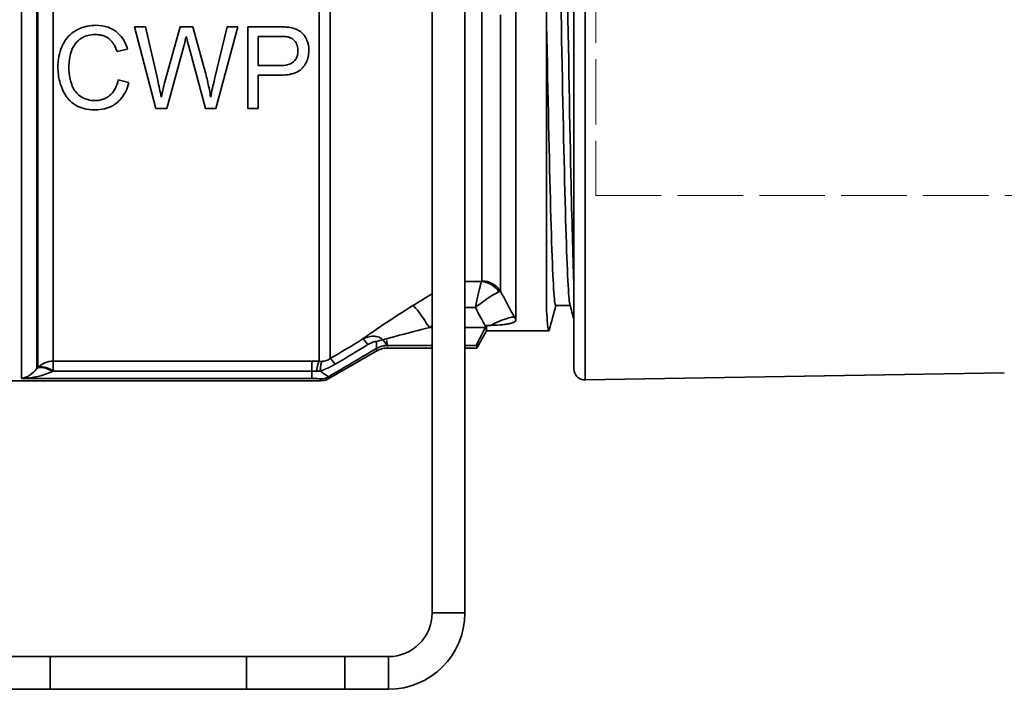
# Model space of a CAD drawing. Units: inches. Extents: x -786 to 2160, y -60 to 319.
# Drawn here: x 577 to 667, y -31 to 30 of the extents above; entities that cross this region are included whole.
import ezdxf

# ---------------------------------------------------------------- set-up
doc = ezdxf.new("R2010")
doc.units = ezdxf.units.IN
doc.header["$MEASUREMENT"] = 0
doc.linetypes.add('ACAD_ISO02W100', pattern=[15, 12, -3])
for name, color, linetype, lineweight in [('Hidden lines', 7, 'ACAD_ISO02W100', 15), ('Visible Edges(Atlas Copco)', 7, 'Continuous', 35), ('Visible Tangent Edges(Atlas Copco)', 7, 'Continuous', 35)]:
    doc.layers.add(name, color=color, linetype=linetype, lineweight=lineweight)

# ---------------------------------------------------------------- blocks, each defined once
blk = doc.blocks.new('1789')
at = {"layer": 'Hidden lines', "linetype": 'ACAD_ISO02W100', "ltscale": 0.5}
for p, q in [((1933.053, 64.642), (1933.053, 14.642)), ((1933.053, 14.642), (2011.053, 14.642))]:
    blk.add_line(p, q, dxfattribs=at)
blk = doc.blocks.new('50+SUPPORT')
at = {"layer": 'Visible Edges(Atlas Copco)'}
for p, q in [((96.2, -40.931), (96.2, 40.931)), ((93.7, 37.425), (93.7, -35.563)), ((83.2, 2.2), (83.2, -63.3)), ((86.2, -63.3), (86.2, 2.2)), ((90.877, -8.186), (90.877, -36.416)), ((57.878, -17.031), (55.94, -9.531)), ((56.946, -9.531), (55.94, -9.531)), ((56.946, -9.531), (58.049, -14.448)), ((58.701, -14.596), (60.096, -9.531)), ((61.268, -9.531), (60.096, -9.531)), ((61.268, -9.531), (62.32, -13.327)), ((63.263, -14.35), (64.412, -9.531)), ((65.389, -9.531), (63.377, -17.031)), ((65.389, -9.531), (64.412, -9.531)), ((66.298, -17.031), (66.298, -9.531)), ((69.071, -9.531), (66.298, -9.531)), ((67.27, -10.418), (69.151, -10.418)), ((67.27, -10.418), (67.27, -13.099)), ((55.283, -11.584), (54.322, -11.818)), ((60.439, -11.315), (58.884, -17.031)), ((62.434, -17.031), (60.896, -11.315)), ((69.168, -13.099), (67.27, -13.099)), ((54.437, -14.396), (55.408, -14.648)), ((67.27, -13.985), (67.27, -17.031)), ((67.27, -13.985), (69.156, -13.985)), ((57.878, -17.031), (58.884, -17.031)), ((62.434, -17.031), (63.377, -17.031)), ((66.298, -17.031), (67.27, -17.031)), ((95.85, -35.085), (94.529, -35.085)), ((88.2, -37.425), (88.2, -36.923)), ((88.2, -37.425), (87.291, -39)), ((88.093, -37.117), (88.122, -37.065)), ((88.2, -37.425), (93.902, -37.425)), ((87.291, -38.76), (87.291, -39)), ((73.748, -41.799), (78.132, -39.268)), ((79.132, -39), (83.2, -39)), ((86.2, -39), (87.291, -39)), ((135.643, -41.26), (97.217, -41.93)), ((42.228, -42), (72.998, -42)), ((39.2, -67.3), (48.2, -67.3)), ((48.2, -67.3), (66.2, -67.3)), ((66.2, -67.3), (75.2, -67.3)), ((75.2, -70.3), (75.2, -67.3)), ((79.2, -67.3), (75.2, -67.3)), ((48.2, -70.3), (39.2, -70.3)), ((48.2, -70.3), (66.2, -70.3)), ((75.2, -70.3), (66.2, -70.3)), ((75.2, -70.3), (79.2, -70.3))]:
    blk.add_line(p, q, dxfattribs=at)
for centre, radius, start, end in [((97.2, -40.931), 1, 180, 271), ((79.2, -63.3), 7, 270, 0), ((79.2, -63.3), 4, 270, 0)]:
    blk.add_arc(centre, radius, start, end, dxfattribs=at)
blk.add_ellipse((75.196, -10.255), major_axis=(3.936, -28.745), ratio=0.00001, start_param=0.218279, end_param=0.218288, dxfattribs=at)
for points, knots in [([(96.2, -33.383), (96.114, -31.096), (96.028, -27.903), (95.942, -24.033), (95.822, -18.619), (95.702, -11.897), (95.582, -4.895), (95.462, 2.106), (95.342, 9.364), (95.222, 15.769), (95.101, 22.174), (94.981, 27.704), (94.861, 31.514), (94.741, 35.323), (94.621, 37.399), (94.501, 37.425), (94.486, 37.428), (94.472, 37.402), (94.458, 37.348)], [41.309434, 41.309434, 41.309434, 41.309434, 41.714194, 41.714194, 41.714194, 42.280317, 42.280317, 42.280317, 42.84644, 42.84644, 42.84644, 43.412563, 43.412563, 43.412563, 43.978685, 43.978685, 43.978685, 44.045696, 44.045696, 44.045696, 44.045696]), ([(95.828, -35.001), (95.804, -34.913), (95.78, -34.749), (95.756, -34.508), (95.634, -33.292), (95.512, -30.124), (95.39, -25.503), (95.268, -20.882), (95.145, -14.825), (95.023, -8.287), (94.901, -1.748), (94.779, 5.247), (94.657, 11.598), (94.535, 17.948), (94.413, 23.63), (94.291, 27.748), (94.169, 31.866), (94.047, 34.405), (93.925, 34.964), (93.907, 35.045), (93.889, 35.085), (93.872, 35.085)], [40.908319, 40.908319, 40.908319, 40.908319, 41.022396, 41.022396, 41.022396, 41.597729, 41.597729, 41.597729, 42.173062, 42.173062, 42.173062, 42.748395, 42.748395, 42.748395, 43.323728, 43.323728, 43.323728, 43.899061, 43.899061, 43.899061, 43.982297, 43.982297, 43.982297, 43.982297]), ([(52.379, -9.4), (52.128, -9.4), (51.879, -9.423), (51.395, -9.518), (51.163, -9.589), (50.571, -9.841), (50.254, -10.046), (49.637, -10.639), (49.412, -11.02), (49.005, -11.953), (48.909, -12.592), (48.909, -13.224)], [-0.514347, -0.514347, -0.514347, -0.514347, -0.4588481, -0.4588481, -0.4048358, -0.4048358, -0.3157211, -0.3157211, -0.2001946, -0.2001946, 0, 0, 0, 0]), ([(55.283, -11.584), (55.201, -11.299), (55.088, -11.022), (54.792, -10.525), (54.618, -10.31), (54.142, -9.879), (53.846, -9.703), (53.153, -9.454), (52.768, -9.4), (52.379, -9.4)], [-0.3909731, -0.3909731, -0.3909731, -0.3909731, -0.3029296, -0.3029296, -0.2214898, -0.2214898, -0.1166631, -0.1166631, 0, 0, 0, 0]), ([(70.185, -9.606), (70.036, -9.577), (69.866, -9.56), (69.715, -9.55), (69.505, -9.536), (69.281, -9.531), (69.071, -9.531)], [-0.1083681, -0.1083681, -0.1083681, -0.1083681, -0.0629878, -0.0629878, -0.0629878, 0, 0, 0, 0]), ([(71.906, -11.704), (71.906, -11.498), (71.883, -11.293), (71.776, -10.866), (71.694, -10.686), (71.508, -10.356), (71.376, -10.185), (71.12, -9.967), (70.975, -9.861), (70.575, -9.69), (70.381, -9.639), (70.185, -9.606)], [-0.4558282, -0.4558282, -0.4558282, -0.4558282, -0.3658608, -0.3658608, -0.2650789, -0.2650789, -0.1310897, -0.1310897, -0.0595584, -0.0595584, 0, 0, 0, 0]), ([(93.7, -9.337), (93.822, -15.823), (93.944, -21.768), (94.066, -26.236), (94.188, -30.703), (94.31, -33.677), (94.433, -34.687), (94.465, -34.952), (94.497, -35.082), (94.529, -35.08)], [-48.425325, -48.425325, -48.425325, -48.425325, -47.849992, -47.849992, -47.849992, -47.274659, -47.274659, -47.274659, -47.12389, -47.12389, -47.12389, -47.12389]), ([(49.909, -13.219), (49.909, -12.753), (49.977, -12.294), (50.176, -11.666), (50.278, -11.377), (50.69, -10.85), (50.895, -10.689), (51.242, -10.472), (51.44, -10.39), (51.881, -10.276), (52.118, -10.252), (52.356, -10.252)], [-0.4518685, -0.4518685, -0.4518685, -0.4518685, -0.2674071, -0.2674071, -0.1949752, -0.1949752, -0.1366798, -0.1366798, -0.0712398, -0.0712398, 0, 0, 0, 0]), ([(52.356, -10.252), (52.512, -10.252), (52.669, -10.264), (52.965, -10.321), (53.102, -10.363), (53.463, -10.523), (53.631, -10.653), (53.889, -10.925), (53.993, -11.076), (54.18, -11.42), (54.26, -11.619), (54.322, -11.818)], [-0.2501465, -0.2501465, -0.2501465, -0.2501465, -0.213548, -0.213548, -0.1798142, -0.1798142, -0.1209025, -0.1209025, -0.065149, -0.065149, 0, 0, 0, 0]), ([(60.439, -11.315), (60.48, -11.172), (60.519, -11.022), (60.592, -10.731), (60.628, -10.582), (60.662, -10.435)], [-0.09346375, -0.09346375, -0.09346375, -0.09346375, -0.04681329, -0.04681329, 0, 0, 0, 0]), ([(60.662, -10.435), (60.679, -10.517), (60.725, -10.695), (60.823, -11.053), (60.86, -11.184), (60.896, -11.315)], [-0.1173118, -0.1173118, -0.1173118, -0.1173118, -0.0422556, -0.0422556, 0, 0, 0, 0]), ([(69.151, -10.418), (69.304, -10.418), (69.469, -10.42), (69.789, -10.438), (69.949, -10.455), (70.06, -10.486)], [0, 0, 0, 0, 0.04582784, 0.04582784, 0.09576139, 0.09576139, 0.09576139, 0.09576139]), ([(70.06, -10.486), (70.169, -10.516), (70.271, -10.561), (70.46, -10.685), (70.542, -10.762), (70.69, -10.944), (70.774, -11.074), (70.884, -11.405), (70.906, -11.569), (70.906, -11.732)], [0, 0, 0, 0, 0.0339852, 0.0339852, 0.0686095, 0.0686095, 0.1060197, 0.1060197, 0.1394623, 0.1394623, 0.1394623, 0.1394623]), ([(69.156, -13.985), (69.686, -13.985), (70.216, -13.927), (70.866, -13.672), (71.063, -13.559), (71.37, -13.27), (71.49, -13.103), (71.68, -12.792), (71.765, -12.593), (71.88, -12.161), (71.906, -11.934), (71.906, -11.704)], [-0.3429778, -0.3429778, -0.3429778, -0.3429778, -0.2370294, -0.2370294, -0.185427, -0.185427, -0.1402025, -0.1402025, -0.0719082, -0.0719082, 0, 0, 0, 0]), ([(70.906, -11.732), (70.906, -11.884), (70.89, -12.037), (70.812, -12.315), (70.757, -12.438), (70.619, -12.634), (70.535, -12.732), (70.296, -12.898), (70.161, -12.955), (69.753, -13.075), (69.448, -13.099), (69.168, -13.099)], [0, 0, 0, 0, 0.047544, 0.047544, 0.0901012, 0.0901012, 0.1217778, 0.1217778, 0.1525164, 0.1525164, 0.211814, 0.211814, 0.211814, 0.211814]), ([(48.909, -13.224), (48.909, -13.679), (48.961, -14.127), (49.154, -14.878), (49.3, -15.33), (49.756, -16.068), (49.997, -16.342), (50.517, -16.733), (50.803, -16.896), (51.573, -17.117), (51.97, -17.157), (52.362, -17.157)], [-0.9671069, -0.9671069, -0.9671069, -0.9671069, -0.6438194, -0.6438194, -0.4111337, -0.4111337, -0.2421169, -0.2421169, -0.1175874, -0.1175874, 0, 0, 0, 0]), ([(52.281, -16.305), (52.065, -16.305), (51.852, -16.278), (51.434, -16.162), (51.237, -16.075), (50.926, -15.889), (50.696, -15.737), (50.385, -15.312), (50.193, -15.018), (49.95, -14.079), (49.909, -13.647), (49.909, -13.219)], [-1.851781, -1.851781, -1.851781, -1.851781, -1.282614, -1.282614, -0.704852, -0.704852, -0.30976, -0.30976, -0.135556, -0.135556, 0, 0, 0, 0]), ([(62.897, -15.985), (62.832, -15.544), (62.749, -15.1), (62.555, -14.214), (62.443, -13.77), (62.32, -13.327)], [-0.2902967, -0.2902967, -0.2902967, -0.2902967, -0.1451563, -0.1451563, 0, 0, 0, 0]), ([(54.437, -14.396), (54.38, -14.664), (54.296, -14.931), (54.063, -15.389), (53.925, -15.586), (53.618, -15.876), (53.419, -16.031), (53.013, -16.199), (52.876, -16.239), (52.585, -16.293), (52.434, -16.305), (52.281, -16.305)], [-0.4438936, -0.4438936, -0.4438936, -0.4438936, -0.3023292, -0.3023292, -0.1791576, -0.1791576, -0.0890641, -0.0890641, -0.0456504, -0.0456504, 0, 0, 0, 0]), ([(63.263, -14.35), (63.197, -14.624), (63.132, -14.898), (63.01, -15.442), (62.951, -15.715), (62.897, -15.985)], [-0.1788873, -0.1788873, -0.1788873, -0.1788873, -0.0894196, -0.0894196, 0, 0, 0, 0]), ([(52.362, -17.157), (52.639, -17.157), (52.914, -17.129), (53.436, -17.004), (53.676, -16.912), (54.15, -16.649), (54.437, -16.442), (54.869, -15.918), (55.007, -15.696), (55.244, -15.201), (55.338, -14.927), (55.408, -14.648)], [-0.5498138, -0.5498138, -0.5498138, -0.5498138, -0.4248315, -0.4248315, -0.3063534, -0.3063534, -0.1751073, -0.1751073, -0.0920206, -0.0920206, 0, 0, 0, 0]), ([(58.37, -15.985), (58.324, -15.73), (58.274, -15.474), (58.221, -15.218), (58.167, -14.961), (58.11, -14.705), (58.049, -14.448)], [-0.1685614, -0.1685614, -0.1685614, -0.1685614, -0.0843251, -0.0843251, -0.0843251, 0, 0, 0, 0]), ([(58.701, -14.596), (58.678, -14.677), (58.625, -14.897), (58.494, -15.452), (58.431, -15.719), (58.37, -15.985)], [-0.1855694, -0.1855694, -0.1855694, -0.1855694, -0.0886808, -0.0886808, 0, 0, 0, 0]), ([(93.942, -37.34), (93.888, -37.543), (93.834, -37.346), (93.78, -36.743), (93.753, -36.445), (93.727, -36.051), (93.7, -35.563)], [47.0604907, 47.0604907, 47.0604907, 47.0604907, 47.3151508, 47.3151508, 47.3151508, 47.4406443, 47.4406443, 47.4406443, 47.4406443]), ([(88.122, -37.065), (88.135, -37.041), (88.148, -37.018), (88.174, -36.97), (88.187, -36.947), (88.2, -36.923)], [0, 0, 0, 0, 0.00819537, 0.00819537, 0.01639315, 0.01639315, 0.01639315, 0.01639315]), ([(88.2, -36.923), (88.257, -36.923), (88.315, -36.922), (88.429, -36.92), (88.485, -36.919), (88.542, -36.918)], [0.0000071, 0.0000071, 0.0000071, 0.0000071, 0.01722023, 0.01722023, 0.03433287, 0.03433287, 0.03433287, 0.03433287]), ([(88.542, -36.918), (88.847, -36.911), (89.149, -36.898), (89.584, -36.865), (89.731, -36.851), (89.938, -36.825), (90.006, -36.815), (90.125, -36.796), (90.176, -36.787), (90.285, -36.765), (90.341, -36.752), (90.498, -36.711), (90.586, -36.681), (90.736, -36.612), (90.793, -36.573), (90.862, -36.494), (90.877, -36.456), (90.877, -36.416)], [0.0000169, 0.0000169, 0.0000169, 0.0000169, 0.0924117, 0.0924117, 0.1427791, 0.1427791, 0.1686699, 0.1686699, 0.1902709, 0.1902709, 0.216851, 0.216851, 0.2699819, 0.2699819, 0.3289419, 0.3289419, 0.3805043, 0.3805043, 0.3805043, 0.3805043]), ([(88.093, -37.117), (88.071, -37.157), (88.049, -37.197), (87.881, -37.504), (87.745, -37.762), (87.535, -38.177), (87.444, -38.365), (87.322, -38.642), (87.291, -38.73), (87.291, -38.76)], [0.0745654, 0.0745654, 0.0745654, 0.0745654, 0.0876308, 0.0876308, 0.1752616, 0.1752616, 0.2559015, 0.2559015, 0.3365414, 0.3365414, 0.3365414, 0.3365414]), ([(79.132, -39), (78.92, -39), (78.706, -39.035), (78.376, -39.143), (78.25, -39.2), (78.132, -39.268)], [0.0000027, 0.0000027, 0.0000027, 0.0000027, 0.0634543, 0.0634543, 0.1043579, 0.1043579, 0.1043579, 0.1043579]), ([(45.593, -41.792), (45.587, -41.793), (45.582, -41.794), (45.575, -41.795), (45.573, -41.795), (45.572, -41.796)], [0.409444292, 0.409444292, 0.409444292, 0.409444292, 0.414160165, 0.414160165, 0.415404483, 0.415404483, 0.415404483, 0.415404483]), ([(45.572, -41.796), (45.575, -41.796), (45.578, -41.795), (45.592, -41.795), (45.603, -41.794), (45.614, -41.794)], [-0.415404483, -0.415404483, -0.415404483, -0.415404483, -0.414160165, -0.414160165, -0.409454841, -0.409454841, -0.409454841, -0.409454841]), ([(73.748, -41.799), (73.611, -41.878), (73.458, -41.936), (73.203, -41.989), (73.1, -42), (72.998, -42)], [0, 0, 0, 0, 0.04760019, 0.04760019, 0.07827234, 0.07827234, 0.07827234, 0.07827234])]:
    blk.add_open_spline(points, degree=3, knots=knots, dxfattribs=at)
for points in [[(94.55, -35.085), (94.347, -35.84), (94.145, -36.595), (93.942, -37.35)], [(96.2, -36.389), (96.076, -35.928), (95.952, -35.466), (95.828, -35.005)]]:
    blk.add_open_spline(points, degree=3, dxfattribs=at)
at = {"layer": 'Visible Tangent Edges(Atlas Copco)'}
for p, q in [((45.572, -41.796), (45.572, 41.944)), ((97.217, 41.93), (97.217, -41.93)), ((46.986, -40.876), (46.986, 40.489)), ((47.064, -40.787), (47.064, 40.388)), ((48.478, 39.815), (48.478, -40.209)), ((72.864, -40.218), (72.864, 39.966)), ((73.864, -39.974), (73.864, 39.957)), ((87.745, -32.843), (87.745, -8.193)), ((89.477, -8.434), (89.477, -33.809)), ((87.718, -32.897), (86.2, -32.897)), ((86.2, -35.283), (87.168, -35.283)), ((83.2, -37.117), (82.949, -37.117)), ((88.093, -37.117), (86.2, -37.117)), ((79.095, -38.76), (83.2, -38.76)), ((86.2, -38.76), (87.291, -38.76)), ((72.182, -40.209), (48.478, -40.209)), ((48.478, -40.209), (48.478, -41.108)), ((72.182, -40.209), (72.182, -41.108)), ((48.478, -41.108), (72.182, -41.108)), ((72.182, -41.108), (72.182, -41.796)), ((45.572, -41.796), (72.182, -41.796)), ((72.998, -42), (72.955, -41.834)), ((73.702, -41.634), (73.748, -41.799)), ((83.2, -63.3), (86.2, -63.3)), ((48.2, -70.3), (48.2, -67.3)), ((66.2, -67.3), (66.2, -70.3)), ((79.2, -70.3), (79.2, -67.3))]:
    blk.add_line(p, q, dxfattribs=at)
for centre, major_axis, ratio, start_param, end_param in [((86.978, -32.797), (0.767, -0.05), 0.275504, 6.03345, 6.301126), ((87.718, -34.832), (-1.417, 1.411), 0.938354, 4.483202, 5.463744), ((87.745, -34.775), (-2, 0), 0.965967, 3.665191, 4.712389), ((82.949, -37.634), (-1.58, 2.55), 0.091784, 4.859424, 6.078944), ((593.567, 226.688), (571.988, 0), 0.985034, 3.625181, 3.628756), ((88.15, -37.634), (2.642, 1.421), 0.152303, 0.118258, 1.340772), ((89.731, -35.718), (-3.112, 5.565), 0.105238, 4.528032, 4.571477), ((-847.461, 1360.609), (1749.014, 630.58), 0.897243, 4.92479, 4.926684), ((77.863, -39.871), (-1.037, 1.71), 0.09928, 5.413047, 6.131813), ((78.709, -39.726), (-1.902, -0.617), 0.721478, 4.482523, 4.809588), ((78.051, -37.31), (-0.061, 1.737), 0.005756, 2.263961, 2.99417), ((79.101, -40.763), (-1.983, -0.258), 0.994112, 4.583717, 5.104472), ((79.095, -40.747), (-1.639, -1.146), 0.99087, 4.106462, 4.623478), ((78.273, -37.25), (0.854, -1.52), 0.07995, 5.384064, 6.114297), ((75.196, -10.255), (3.936, -28.745), 0.00001, 0.095495, 0.218279), ((77.121, -38.678), (1.98, -0.101), 0.106588, 0.020056, 0.086723), ((-42.134, -60.206), (403.64, 225.717), 0.089784, 4.952918, 4.964311), ((76.64, -39.368), (1.468, 0.342), 0.094712, 6.196548, 6.268379), ((74.835, -10.156), (3.297, -29.112), 0.00001, 6.272349, 6.397869), ((48.478, -42.182), (-2, 0), 0.986725, 4.712389, 5.497787), ((71.483, -40.764), (4.026, 0.098), 0.135609, 1.217266, 1.392859), ((72.864, -42.191), (0.054, 1.999), 0.16242, 0.164023, 1.005639), ((73.396, -42.172), (-0.202, 1.99), 0.209221, 0.161769, 0.985103), ((74.864, -41.684), (-1.033, 1.713), 0.097756, 5.427002, 6.145311), ((48.4, -42.272), (-1.503, 1.319), 0.455223, 5.092489, 6.155185), ((50.344, -37.982), (4.57, 4.557), 0.068476, 2.300611, 2.325454), ((48.478, -42.182), (-1.499, 1.324), 0.4306, 5.075857, 6.155603), ((51.852, -39.881), (4.69, 1.987), 0.051476, 2.3516, 2.375973), ((71.986, -41.248), (1.698, 0.016), 0.081905, 1.188129, 1.454148), ((72.955, -40.34), (1.449, 0.388), 0.995769, 4.451648, 4.97313)]:
    blk.add_ellipse(centre, major_axis=major_axis, ratio=ratio, start_param=start_param, end_param=end_param, dxfattribs=at)
for points, knots in [([(87.718, -32.897), (87.677, -33.021), (87.584, -33.378), (87.389, -34.226), (87.258, -34.845), (87.17, -35.274), (87.169, -35.279), (87.168, -35.283)], [-0.1260638, -0.1260638, -0.1260638, -0.1260638, -0.0756383, -0.0504255, 0, 0, 0.0005225, 0.0005225, 0.0005225, 0.0005225]), ([(87.168, -35.283), (87.171, -35.28), (87.175, -35.277), (87.179, -35.274), (87.521, -35.001), (87.866, -34.742), (88.185, -34.52), (88.285, -34.45), (88.382, -34.384), (88.476, -34.322), (88.532, -34.286), (88.586, -34.251), (88.639, -34.218), (88.924, -34.04), (89.165, -33.912), (89.328, -33.859)], [-0.0005225, -0.0005225, -0.0005225, -0.0005225, 0, 0, 0, 0.0504255, 0.0504255, 0.0504255, 0.0662325, 0.0662325, 0.0662325, 0.0756383, 0.0756383, 0.0756383, 0.1260638, 0.1260638, 0.1260638, 0.1260638]), ([(81.449, -35.107), (80.496, -35.694), (78.857, -36.744), (77.394, -37.768), (76.863, -38.165)], [-1.3107777, -1.3107777, -1.3107777, -1.3107777, -0.972959, -0.7195949, -0.7195949, -0.7195949, -0.7195949]), ([(78.709, -38.249), (79.158, -38.117), (80.505, -37.738), (81.996, -37.353), (82.949, -37.117)], [0.7727753, 0.7727753, 0.7727753, 0.7727753, 0.972959, 1.3107777, 1.3107777, 1.3107777, 1.3107777]), ([(78.709, -38.249), (78.655, -38.201), (78.592, -38.153), (78.519, -38.109), (78.494, -38.094), (78.469, -38.08), (78.443, -38.066), (78.301, -37.993), (78.153, -37.952), (78.013, -37.933), (77.95, -37.925), (77.888, -37.921), (77.829, -37.92), (77.639, -37.918), (77.474, -37.947), (77.316, -37.99), (77.157, -38.034), (77.006, -38.093), (76.863, -38.165)], [0, 0, 0, 0, 0.0108635, 0.0108635, 0.0108635, 0.0144846, 0.0144846, 0.0144846, 0.0344285, 0.0344285, 0.0344285, 0.0434538, 0.0434538, 0.0434538, 0.072423, 0.072423, 0.072423, 0.1013922, 0.1013922, 0.1013922, 0.1013922]), ([(77.324, -38.689), (77.344, -38.677), (77.365, -38.665), (77.386, -38.653), (77.448, -38.616), (77.512, -38.581), (77.575, -38.548), (77.66, -38.503), (77.745, -38.462), (77.83, -38.428), (77.916, -38.395), (78.002, -38.369), (78.048, -38.38), (78.054, -38.382), (78.059, -38.384), (78.063, -38.386), (78.075, -38.394), (78.081, -38.405), (78.081, -38.419)], [-0.1013922, -0.1013922, -0.1013922, -0.1013922, -0.0941499, -0.0941499, -0.0941499, -0.072423, -0.072423, -0.072423, -0.0434538, -0.0434538, -0.0434538, -0.0144846, -0.0144846, -0.0144846, -0.0108635, -0.0108635, -0.0108635, -0.0000003, -0.0000003, -0.0000003, -0.0000003]), ([(72.938, -41.107), (73.162, -41.037), (73.394, -40.948), (73.626, -40.843), (73.742, -40.791), (73.858, -40.735), (73.973, -40.675), (74.03, -40.645), (74.087, -40.614), (74.144, -40.583), (74.173, -40.567), (74.201, -40.551), (74.229, -40.535), (74.243, -40.527), (74.257, -40.518), (74.272, -40.51), (74.286, -40.502), (74.3, -40.494), (74.314, -40.485)], [-0.1570978, -0.1570978, -0.1570978, -0.1570978, -0.0785489, -0.0785489, -0.0785489, -0.0392745, -0.0392745, -0.0392745, -0.0196372, -0.0196372, -0.0196372, -0.0098186, -0.0098186, -0.0098186, -0.0049093, -0.0049093, -0.0049093, -0.0000066, -0.0000066, -0.0000066, -0.0000066]), ([(72.619, -41.114), (72.721, -41.116), (72.82, -41.114), (72.915, -41.108), (72.922, -41.108), (72.93, -41.107), (72.938, -41.107)], [-0.0541969, -0.0541969, -0.0541969, -0.0541969, -0.00406128, -0.00406128, -0.00406128, -0.00000004, -0.00000004, -0.00000004, -0.00000004]), ([(73.702, -41.634), (73.685, -41.626), (73.604, -41.575), (73.333, -41.389), (73.095, -41.22), (72.938, -41.107)], [-0.09478018, -0.09478018, -0.09478018, -0.09478018, -0.08124016, -0.06770013, -0.04171148, -0.04171148, -0.04171148, -0.04171148]), ([(72.182, -41.796), (72.318, -41.796), (72.543, -41.798), (72.797, -41.809), (72.926, -41.822), (72.954, -41.83), (72.955, -41.834)], [0, 0, 0, 0, 0.04062008, 0.06770013, 0.08124016, 0.09478018, 0.09478018, 0.09478018, 0.09478018])]:
    blk.add_open_spline(points, degree=3, knots=knots, dxfattribs=at)
for points in [[(83.2, -34.027), (82.617, -34.388), (82.033, -34.748), (81.449, -35.107)], [(89.328, -33.859), (89.401, -33.835), (89.451, -33.818), (89.477, -33.809)], [(90.748, -36.175), (90.323, -35.387), (89.899, -34.598), (89.477, -33.809)], [(82.949, -37.117), (83.033, -37.065), (83.116, -37.013), (83.2, -36.961)], [(76.863, -38.165), (75.864, -38.769), (74.865, -39.372), (73.864, -39.974)], [(73.13, -40.215), (73.042, -40.221), (72.953, -40.222), (72.864, -40.218)], [(73.864, -39.974), (73.641, -40.115), (73.385, -40.196), (73.13, -40.215)], [(46.986, -40.876), (46.585, -41.389), (46.081, -41.696), (45.593, -41.792)], [(45.614, -41.794), (46.59, -41.749), (47.598, -41.538), (48.4, -41.147)]]:
    blk.add_open_spline(points, degree=3, dxfattribs=at)
blk.add_blockref('1789', (-1834.853, -39.643))

msp = doc.modelspace()

# ---------------------------------------------------------------- block references
msp.add_blockref('50+SUPPORT', (531.389, 39.36))

doc.saveas('drawing.dxf')
